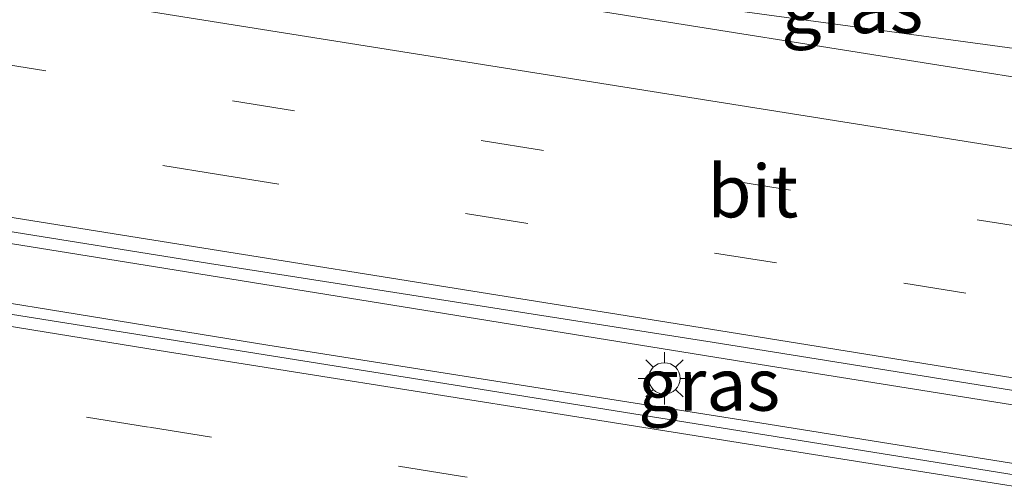
# Model space of a CAD drawing. Units: metres. Extents: x 129994 to 140000, y 393749 to 400000.
# Drawn here: x 132610 to 132657, y 394360 to 394382 of the extents above; entities that cross this region are included whole.
import ezdxf
from ezdxf.enums import TextEntityAlignment as Align

# ---------------------------------------------------------------- set-up
doc = ezdxf.new("R2010")
doc.units = ezdxf.units.M
doc.linetypes.add('VW-3-9_STREEP', pattern=[12, 3, -9])
doc.layers.get('0').update_dxf_attribs({"lineweight": 25})
for name, color, linetype, lineweight in [('B-ME-BV-GELEIDECONSTRUCTIE-GELEIDERAIL-L-B1', 213, 'BV-GELEIDERAIL', 18), ('B-ME-IE-GRASLAND-GV-B6', 93, 'Continuous', 18), ('B-ME-IE-MEUBILAIR_WEGMEUBILAIR-LICHTMAST-S-B1', 8, 'Continuous', 18), ('B-ME-VH-VERH_SOORT-BITUMEN-GV-B6', 8, 'IE-TERREINAFSCHEIDING-NATUURLIJK-HOUTWAL', 18), ('B-ME-VW-MARKERING-39STREEP-015-L-B1', 255, 'VW-3-9_STREEP', 18), ('B-ME-VW-MARKERING-STREEP-015-L-B1', 7, 'Continuous', 18)]:
    doc.layers.add(name, color=color, linetype=linetype, lineweight=lineweight)
doc.styles.add('NLCS-ISO', font='NLCS-ISO.TTF')
doc.linetypes.add('BV-GELEIDERAIL', pattern='A,10,-3,[108,NLCS.SHX,S=1,R=0,X=0,Y=0],-3', length=16)
doc.linetypes.add('IE-TERREINAFSCHEIDING-NATUURLIJK-HOUTWAL', pattern='A,7,-1.5,[67,NLCS.SHX,S=0.75,R=45,X=0,Y=0],-1.5,7,-1.5,[70,NLCS.SHX,S=0.75,R=0,X=0,Y=0],-1.5', length=20)

# ---------------------------------------------------------------- blocks, each defined once
blk = doc.blocks.new('lantaarnpaal')
for p, q in [((0, 0.75), (0, 1.25)), ((-0.884, 0.884), (-0.53, 0.53)), ((0.53, 0.53), (0.884, 0.884)), ((-0.75, 0), (-1.25, 0)), ((0.75, 0), (1.25, 0)), ((-0.53, -0.53), (-0.884, -0.884)), ((0, -0.75), (0, -1.25)), ((0.53, -0.53), (0.884, -0.884))]:
    blk.add_line(p, q)
blk.add_circle((0, 0), 0.75)

msp = doc.modelspace()

# ---------------------------------------------------------------- linework, layer by layer
at = {"layer": 'B-ME-BV-GELEIDECONSTRUCTIE-GELEIDERAIL-L-B1'}
for points in [[(132537.323, 394399.143, 20.444), (132543.993, 394398.036, 20.434), (132569.595, 394393.968, 20.274), (132597.586, 394389.462, 20.117), (132619.679, 394385.963, 19.874), (132642.58, 394382.338, 19.601), (132644.313, 394382.113, 19.763), (132663.229, 394379.55, 19.586), (132673.058, 394378.09, 19.391), (132696.517, 394373.786, 19.195), (132726.989, 394368.785, 18.779), (132755.804, 394364.243, 18.322), (132759.32, 394363.668, 18.231)], [(132528.178, 394384.198, 20.755), (132530.486, 394383.811, 20.755), (132561.378, 394378.815, 20.693), (132587.323, 394374.641, 20.582), (132617.327, 394369.805, 20.405), (132646.029, 394365.166, 20.117), (132675.73, 394360.42, 19.784), (132705.342, 394355.746, 19.43), (132733.171, 394351.31, 19.018), (132756.487, 394347.604, 18.644)], [(132527.355, 394381.388, 20.714), (132529.539, 394381.077, 20.714), (132550.636, 394377.697, 20.706), (132574.974, 394373.777, 20.619), (132599.503, 394369.829, 20.434), (132622.173, 394366.142, 20.29), (132646.015, 394362.384, 20.08), (132672.852, 394358.079, 19.808), (132705.164, 394352.947, 19.409), (132733.749, 394348.365, 18.931), (132756.517, 394344.75, 18.627)]]:
    msp.add_polyline3d(points, dxfattribs=at)
at = {"layer": 'B-ME-IE-GRASLAND-GV-B6'}
for points in [[(132675.334, 394376.151, 18.791), (132654.441, 394379.447, 18.993), (132637.473, 394382.147, 19.1), (132620.086, 394385.063, 19.232), (132618.451, 394385.666, 19.228), (132617.51, 394385.816, 19.237), (132617.678, 394387.109, 19.221), (132607.838, 394388.696, 19.196), (132596.629, 394390.543, 19.282), (132588.421, 394391.834, 19.324), (132579.527, 394393.283, 19.364)], [(132529.914, 394384.423, 19.986), (132530.167, 394384.382, 19.985), (132551.132, 394380.99, 19.936), (132577.274, 394376.855, 19.837), (132598.395, 394373.412, 19.734), (132619.409, 394370.036, 19.602), (132643.341, 394366.3, 19.421), (132662.638, 394363.19, 19.203), (132684.84, 394359.632, 18.973), (132706.905, 394355.957, 18.668), (132728.907, 394352.541, 18.392), (132757.52, 394348.034, 17.906), (132757.065, 394344.129, 17.881), (132745.848, 394345.902, 18.063), (132717.95, 394350.316, 18.482), (132679.891, 394356.404, 18.997), (132630.208, 394364.39, 19.5), (132586.726, 394371.327, 19.821), (132557.358, 394376, 19.946), (132528.877, 394380.696, 20.067), (132529.914, 394384.423, 19.986)]]:
    msp.add_polyline3d(points, dxfattribs=at)
at = {"layer": 'B-ME-VH-VERH_SOORT-BITUMEN-GV-B6'}
for points in [[(132662.638, 394363.19, 19.203), (132643.341, 394366.3, 19.421), (132619.409, 394370.036, 19.602), (132598.395, 394373.412, 19.734), (132577.274, 394376.855, 19.837), (132551.132, 394380.99, 19.936), (132530.167, 394384.382, 19.985), (132529.914, 394384.423, 19.986), (132530.078, 394385.01, 20.01), (132531.053, 394388.518, 19.942), (132532.013, 394391.971, 19.896), (132532.988, 394395.477, 19.849), (132534.037, 394399.251, 19.784), (132537.338, 394398.72, 19.685), (132551.685, 394396.332, 19.672), (132570.822, 394393.353, 19.57), (132585.393, 394390.958, 19.471), (132602.415, 394388.224, 19.376), (132617.51, 394385.816, 19.237), (132618.451, 394385.666, 19.228), (132620.086, 394385.063, 19.232), (132637.473, 394382.147, 19.1), (132654.441, 394379.447, 18.993), (132675.334, 394376.151, 18.791)], [(132528.877, 394380.696, 20.067), (132557.358, 394376, 19.946), (132586.726, 394371.327, 19.821), (132630.208, 394364.39, 19.5), (132679.891, 394356.404, 18.997), (132717.95, 394350.316, 18.482), (132745.848, 394345.902, 18.063), (132757.065, 394344.129, 17.881), (132754.023, 394329.767, 17.65), (132749.957, 394330.417, 17.714), (132716.244, 394335.823, 18.245), (132676.476, 394342.167, 18.773), (132636.431, 394348.6, 19.171), (132619.182, 394351.457, 19.32), (132595.457, 394355.17, 19.487), (132582.627, 394357.204, 19.566), (132569.48, 394359.288, 19.647), (132543.692, 394363.331, 19.76), (132524.889, 394366.355, 19.799), (132525.783, 394369.568, 19.85), (132526.751, 394373.046, 19.898), (132527.733, 394376.579, 19.902), (132528.656, 394379.898, 20.039), (132528.877, 394380.696, 20.067)]]:
    msp.add_polyline3d(points, dxfattribs=at)
at = {"layer": 'B-ME-VW-MARKERING-39STREEP-015-L-B1'}
for points in [[(132532.013, 394391.971, 19.896), (132535.715, 394391.377, 19.895), (132570.777, 394385.792, 19.697), (132608.644, 394379.695, 19.508), (132644.114, 394374.017, 19.257), (132676.792, 394368.812, 18.911), (132712.618, 394363.097, 18.433), (132748.313, 394357.398, 17.919), (132760.255, 394355.492, 17.754)], [(132531.053, 394388.518, 19.942), (132535.105, 394387.871, 19.94), (132561.398, 394383.659, 19.837), (132593.486, 394378.508, 19.668), (132619.742, 394374.302, 19.491), (132652.461, 394369.107, 19.187), (132688.236, 394363.383, 18.841), (132723.993, 394357.653, 18.404), (132759.692, 394351.921, 17.783)], [(132756.177, 394339.934, 17.835), (132748.98, 394341.08, 17.96), (132727.68, 394344.48, 18.28), (132715.74, 394346.39, 18.45), (132700.75, 394348.77, 18.67), (132679.52, 394352.17, 18.93), (132667.49, 394354.08, 19.06), (132643.51, 394357.91, 19.3), (132631.36, 394359.91, 19.43), (132616.5, 394362.24, 19.54), (132595.41, 394365.63, 19.69), (132580.56, 394368, 19.78), (132559.29, 394371.43, 19.88), (132547.1, 394373.4, 19.93), (132532.28, 394375.72, 19.98), (132527.697, 394376.451, 19.995)], [(132755.451, 394336.51, 17.775), (132751.4, 394337.16, 17.84), (132727.26, 394341.01, 18.22), (132703.01, 394344.89, 18.57), (132679.08, 394348.72, 18.86), (132663.91, 394351.12, 19.03), (132640.04, 394354.93, 19.27), (132619.02, 394358.32, 19.45), (132594.81, 394362.2, 19.64), (132570.83, 394366.03, 19.77), (132546.74, 394369.87, 19.87), (132534.73, 394371.78, 19.91), (132526.752, 394373.051, 19.933)]]:
    msp.add_polyline3d(points, dxfattribs=at)
at = {"layer": 'B-ME-VW-MARKERING-STREEP-015-L-B1'}
for points in [[(132532.988, 394395.477, 19.849), (132534.667, 394395.209, 19.849), (132577.886, 394388.263, 19.677), (132612.838, 394382.663, 19.413), (132651.663, 394376.455, 19.108), (132693.463, 394369.793, 18.672), (132730.413, 394363.888, 18.129), (132760.043, 394359.14, 17.692)], [(132530.078, 394385.01, 20.01), (132530.892, 394384.879, 20.01), (132569.716, 394378.667, 19.915), (132608.195, 394372.518, 19.689), (132642.774, 394366.986, 19.43), (132682.715, 394360.557, 18.973), (132721.678, 394354.38, 18.503), (132758.107, 394348.55, 17.943)], [(132756.949, 394343.582, 17.897), (132755.61, 394343.8, 17.92), (132739.46, 394346.37, 18.16), (132723.45, 394348.91, 18.41), (132707.94, 394351.37, 18.64), (132691.86, 394353.95, 18.84), (132676.99, 394356.34, 19.03), (132665.39, 394358.2, 19.15), (132649.56, 394360.72, 19.31), (132636.19, 394362.85, 19.45), (132617, 394365.89, 19.61), (132602.41, 394368.27, 19.72), (132582.82, 394371.41, 19.83), (132567.16, 394373.87, 19.92), (132551.22, 394376.47, 19.98), (132535.1, 394379.02, 20.03), (132528.697, 394380.047, 20.049)]]:
    msp.add_polyline3d(points, dxfattribs=at)

# ---------------------------------------------------------------- block references
at = {"layer": 'B-ME-IE-MEUBILAIR_WEGMEUBILAIR-LICHTMAST-S-B1', "rotation": 90}
msp.add_blockref('lantaarnpaal', (132641.068, 394364.564, 19.377), dxfattribs=at)

# ---------------------------------------------------------------- texts
at = {"layer": 'B-ME-IE-GRASLAND-GV-B6', "ltscale": 0.2, "style": 'NLCS-ISO'}
for p in [(132650.013, 394382.276), (132643.199, 394364.276)]:
    msp.add_text('gras', height=2.5, dxfattribs=at).set_placement(p, align=Align.MIDDLE_CENTER)
at = {"layer": 'B-ME-VH-VERH_SOORT-BITUMEN-GV-B6', "ltscale": 0.2, "style": 'NLCS-ISO'}
msp.add_text('bit', height=2.5, dxfattribs=at).set_placement((132645.276, 394373.492), align=Align.MIDDLE_CENTER)

doc.saveas('drawing.dxf')
